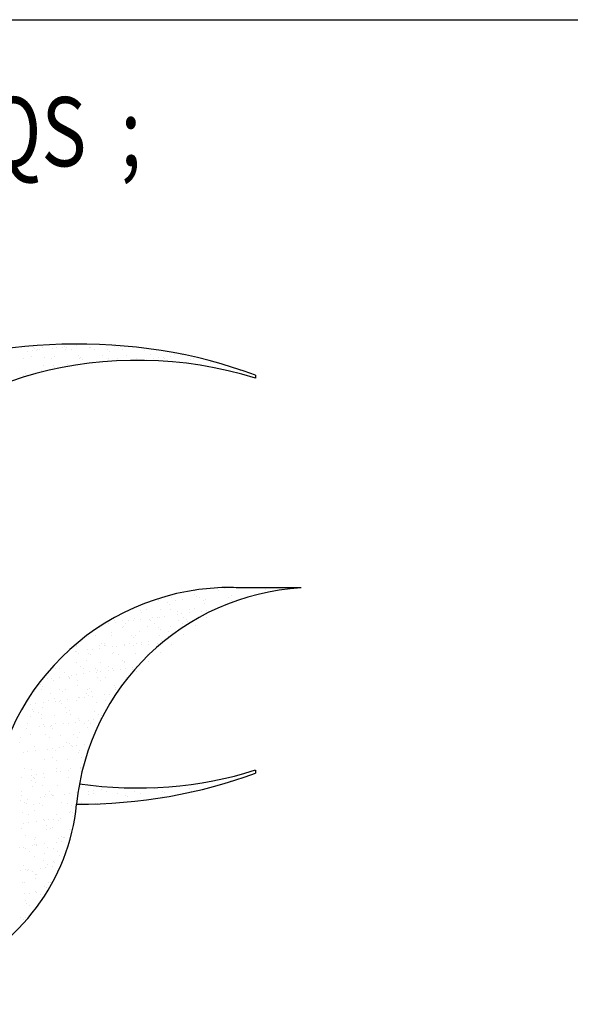
# Model space of a CAD drawing. Units: inches. Extents: x -15604 to 251471, y 189641 to 536085.
# Drawn here: x 150976 to 152186, y 284892 to 287056 of the extents above; entities that cross this region are included whole.
import ezdxf

# ---------------------------------------------------------------- set-up
doc = ezdxf.new("R2010")
doc.units = ezdxf.units.IN
doc.header["$LTSCALE"] = 200
doc.header["$MEASUREMENT"] = 0
doc.layers.add('PARKING', color=8, linetype='Continuous')
doc.layers.add('TBLK', color=8, linetype='Continuous')
doc.styles.add('ROMANS', font='romans.shx', dxfattribs={"width": 0.8})

msp = doc.modelspace()

# ---------------------------------------------------------------- linework, layer by layer
at = {"layer": 'PARKING'}
for p, q in [((151003.9, 286328.3), (151003.9, 286328.3)), ((151007.2, 286336.2), (151007.2, 286336.2)), ((151008.8, 286333.5), (151008.8, 286333.5)), ((151012.5, 286330.1), (151012.5, 286330.1)), ((151015.6, 286330.9), (151015.6, 286330.9)), ((151020.1, 286330.5), (151020.1, 286330.5)), ((151026.9, 286335.9), (151026.9, 286335.9)), ((151047.3, 286334), (151047.3, 286334)), ((151057.7, 286335.4), (151057.7, 286335.4)), ((151069.5, 286336.4), (151069.5, 286336.4)), ((151073.9, 286337.6), (151073.9, 286337.6)), ((151077.9, 286331), (151077.9, 286331)), ((151079.3, 286336.6), (151079.3, 286336.6)), ((151090, 286331.7), (151090, 286331.7)), ((151101.1, 286341.1), (151101.1, 286341.1)), ((151111.5, 286342.5), (151111.5, 286342.5)), ((151130.4, 286336.4), (151130.4, 286336.4)), ((151131.7, 286336.5), (151131.7, 286336.5)), ((151140.2, 286331.1), (151140.2, 286331.1)), ((151170, 286331.1), (151170, 286331.1)), ((151184.4, 286338.3), (151184.4, 286338.3)), ((151194, 286336.6), (151194, 286336.6)), ((151202.4, 286331.2), (151202.4, 286331.2)), ((151251.2, 286329.3), (151251.2, 286329.3)), ((151264.7, 286331.3), (151264.7, 286331.3)), ((150983.7, 286311.4), (150983.7, 286311.4)), ((150993.4, 286327), (150993.4, 286327)), ((151001.2, 286316.2), (151001.2, 286316.2)), ((151029.9, 286314.2), (151029.9, 286314.2)), ((151046, 286311.5), (151046, 286311.5)), ((151052.3, 286315.9), (151052.3, 286315.9)), ((151106.3, 286317.9), (151106.3, 286317.9)), ((151108.3, 286311.6), (151108.3, 286311.6)), ((151109.9, 286313.5), (151109.9, 286313.5)), ((151113.6, 286310.1), (151113.6, 286310.1)), ((151158.7, 286318.5), (151158.7, 286318.5)), ((151170.5, 286311.8), (151170.5, 286311.8)), ((151173.7, 286327.7), (151173.7, 286327.7)), ((151191.1, 286311.7), (151191.1, 286311.7)), ((151209.8, 286318.3), (151209.8, 286318.3)), ((151232.8, 286311.9), (151232.8, 286311.9)), ((151253.8, 286309.5), (151253.8, 286309.5)), ((151263.8, 286320.2), (151263.8, 286320.2)), ((151271.1, 286311.1), (151271.1, 286311.1)), ((151274.8, 286307.7), (151274.8, 286307.7)), ((151281, 286313), (151281, 286313)), ((151291.4, 286314.4), (151291.4, 286314.4)), ((151295.1, 286312), (151295.1, 286312)), ((151307.6, 286316.6), (151307.6, 286316.6)), ((151316.1, 286320.9), (151316.1, 286320.9)), ((151334.8, 286320.1), (151334.8, 286320.1)), ((151352.3, 286309.3), (151352.3, 286309.3)), ((151357.3, 286312.1), (151357.3, 286312.1)), ((151023.4, 286286.2), (151023.4, 286286.2)), ((151028.2, 286297.4), (151028.2, 286297.4)), ((151049.8, 286296), (151049.8, 286296)), ((151053.5, 286292.6), (151053.5, 286292.6)), ((151080.5, 286298.1), (151080.5, 286298.1)), ((151343.2, 286302.1), (151343.2, 286302.1)), ((151395.5, 286302.8), (151395.5, 286302.8)), ((151459.2, 286287), (151459.2, 286287)), ((151460.9, 286285), (151460.9, 286285)), ((150984.7, 286274), (150984.7, 286274)), ((150989.7, 286278.4), (150989.7, 286278.4)), ((150993.4, 286275), (150993.4, 286275)), ((151002.4, 286277.6), (151002.4, 286277.6)), ((151467.6, 286281.6), (151467.6, 286281.6)), ((151493.9, 286274.9), (151493.9, 286268.2)), ((151359.6, 285801.3), (151359.6, 285801.3)), ((151361.2, 285792.7), (151361.2, 285792.7)), ((151364.9, 285789.3), (151364.9, 285789.3)), ((151411.9, 285802), (151411.9, 285802)), ((151425, 285806.9), (151425, 285806.9)), ((151442.4, 285790.9), (151442.4, 285790.9)), ((151517, 285803.7), (151517, 285803.7)), ((151281.4, 285780.9), (151281.4, 285780.9)), ((151301.1, 285775.1), (151301.1, 285775.1)), ((151304.8, 285771.8), (151304.8, 285771.8)), ((151309.4, 285785.7), (151309.4, 285785.7)), ((151317.8, 285780.4), (151317.8, 285780.4)), ((151333.8, 285781.5), (151333.8, 285781.5)), ((151371.6, 285785.8), (151371.6, 285785.8)), ((151380.1, 285780.5), (151380.1, 285780.5)), ((151382.3, 285773.4), (151382.3, 285773.4)), ((151384.9, 285781.3), (151384.9, 285781.3)), ((151433.9, 285785.9), (151433.9, 285785.9)), ((151442.3, 285780.6), (151442.3, 285780.6)), ((151223.6, 285760.8), (151223.6, 285760.8)), ((151241, 285757.6), (151241, 285757.6)), ((151244.7, 285754.2), (151244.7, 285754.2)), ((151255.7, 285761.1), (151255.7, 285761.1)), ((151285.9, 285760.9), (151285.9, 285760.9)), ((151295.1, 285745.5), (151295.1, 285745.5)), ((151306.8, 285760.8), (151306.8, 285760.8)), ((151322.2, 285755.8), (151322.2, 285755.8)), ((151322.3, 285749), (151322.3, 285749)), ((151332.7, 285750.4), (151332.7, 285750.4)), ((151348.2, 285761), (151348.2, 285761)), ((151349, 285752.5), (151349, 285752.5)), ((151360.8, 285762.8), (151360.8, 285762.8)), ((151376.1, 285756.1), (151376.1, 285756.1)), ((151386.5, 285757.5), (151386.5, 285757.5)), ((151402.8, 285759.6), (151402.8, 285759.6)), ((151413.2, 285763.5), (151413.2, 285763.5)), ((151160.8, 285727.8), (151160.8, 285727.8)), ((151171.2, 285729.1), (151171.2, 285729.1)), ((151180.9, 285740), (151180.9, 285740)), ((151184.6, 285736.7), (151184.6, 285736.7)), ((151187.5, 285731.3), (151187.5, 285731.3)), ((151201, 285735.4), (151201, 285735.4)), ((151204.6, 285721.9), (151204.6, 285721.9)), ((151209.4, 285730.1), (151209.4, 285730.1)), ((151214.7, 285734.9), (151214.7, 285734.9)), ((151225.1, 285736.2), (151225.1, 285736.2)), ((151228.7, 285740.4), (151228.7, 285740.4)), ((151241.3, 285738.4), (151241.3, 285738.4)), ((151256.9, 285722.6), (151256.9, 285722.6)), ((151262.1, 285738.3), (151262.1, 285738.3)), ((151263.3, 285735.5), (151263.3, 285735.5)), ((151268.5, 285741.9), (151268.5, 285741.9)), ((151271.7, 285730.2), (151271.7, 285730.2)), ((151278.9, 285743.3), (151278.9, 285743.3)), ((151282.7, 285742.3), (151282.7, 285742.3)), ((151308.1, 285722.3), (151308.1, 285722.3)), ((151325.5, 285735.7), (151325.5, 285735.7)), ((151333.9, 285730.3), (151333.9, 285730.3)), ((151335, 285743), (151335, 285743)), ((151342.1, 285737.6), (151342.1, 285737.6)), ((151345.8, 285734.2), (151345.8, 285734.2)), ((151362.1, 285724.3), (151362.1, 285724.3)), ((151386.2, 285742.8), (151386.2, 285742.8)), ((151126.5, 285701.4), (151126.5, 285701.4)), ((151141.9, 285703.2), (151141.9, 285703.2)), ((151150.6, 285719.9), (151150.6, 285719.9)), ((151177.5, 285710.6), (151177.5, 285710.6)), ((151178.8, 285702.1), (151178.8, 285702.1)), ((151202, 285720.7), (151202, 285720.7)), ((151221.9, 285702.5), (151221.9, 285702.5)), ((151230, 285701.9), (151230, 285701.9)), ((151239.8, 285710.7), (151239.8, 285710.7)), ((151282, 285720), (151282, 285720)), ((151284, 285703.8), (151284, 285703.8)), ((151285.7, 285716.7), (151285.7, 285716.7)), ((151302, 285710.8), (151302, 285710.8)), ((151303.1, 285700.7), (151303.1, 285700.7)), ((151336.3, 285704.5), (151336.3, 285704.5)), ((151100.7, 285681.7), (151100.7, 285681.7)), ((151101, 285679.8), (151101, 285679.8)), ((151151.8, 285681.4), (151151.8, 285681.4)), ((151154.9, 285685.2), (151154.9, 285685.2)), ((151161.8, 285684.9), (151161.8, 285684.9)), ((151163.3, 285679.9), (151163.3, 285679.9)), ((151165.5, 285681.6), (151165.5, 285681.6)), ((151189.7, 285679.8), (151189.7, 285679.8)), ((151205.8, 285683.4), (151205.8, 285683.4)), ((151205.9, 285681.9), (151205.9, 285681.9)), ((151217.1, 285685.4), (151217.1, 285685.4)), ((151225.6, 285699.1), (151225.6, 285699.1)), ((151225.6, 285680), (151225.6, 285680)), ((151233.1, 285685.5), (151233.1, 285685.5)), ((151243, 285683.2), (151243, 285683.2)), ((151243.5, 285686.9), (151243.5, 285686.9)), ((151258.2, 285684), (151258.2, 285684)), ((151259.8, 285689), (151259.8, 285689)), ((151279.4, 285685.5), (151279.4, 285685.5)), ((151286.9, 285692.6), (151286.9, 285692.6)), ((151297.3, 285694), (151297.3, 285694)), ((151309.3, 285683.8), (151309.3, 285683.8)), ((151082, 285665.6), (151082, 285665.6)), ((151098.3, 285667.8), (151098.3, 285667.8)), ((151101.7, 285667.4), (151101.7, 285667.4)), ((151105.4, 285664), (151105.4, 285664)), ((151125.5, 285671.3), (151125.5, 285671.3)), ((151127.7, 285662.9), (151127.7, 285662.9)), ((151131.4, 285660.4), (151131.4, 285660.4)), ((151135.9, 285672.7), (151135.9, 285672.7)), ((151152.1, 285674.9), (151152.1, 285674.9)), ((151179.3, 285678.4), (151179.3, 285678.4)), ((151180.1, 285663.6), (151180.1, 285663.6)), ((151182.9, 285665.6), (151182.9, 285665.6)), ((151193.7, 285660.5), (151193.7, 285660.5)), ((151231.2, 285663.3), (151231.2, 285663.3)), ((151255.9, 285660.7), (151255.9, 285660.7)), ((151262.9, 285664.9), (151262.9, 285664.9)), ((151285.2, 285665.3), (151285.2, 285665.3)), ((151102, 285643.1), (151102, 285643.1)), ((151122.8, 285648.1), (151122.8, 285648.1)), ((151153.1, 285642.9), (151153.1, 285642.9)), ((151202.8, 285647.4), (151202.8, 285647.4)), ((151206.5, 285644), (151206.5, 285644)), ((151207.1, 285644.8), (151207.1, 285644.8)), ((151233.3, 285635.3), (151233.3, 285635.3)), ((151259.4, 285645.5), (151259.4, 285645.5)), ((151054.9, 285629.6), (151054.9, 285629.6)), ((151062.7, 285630.5), (151062.7, 285630.5)), ((151075, 285622.4), (151075, 285622.4)), ((151090.1, 285614.9), (151090.1, 285614.9)), ((151100.5, 285616.3), (151100.5, 285616.3)), ((151108.8, 285635.1), (151108.8, 285635.1)), ((151116.7, 285618.4), (151116.7, 285618.4)), ((151117.2, 285629.7), (151117.2, 285629.7)), ((151129, 285624.4), (151129, 285624.4)), ((151142.7, 285629.8), (151142.7, 285629.8)), ((151143.9, 285622), (151143.9, 285622)), ((151146.4, 285626.5), (151146.4, 285626.5)), ((151154.3, 285623.4), (151154.3, 285623.4)), ((151170.6, 285625.5), (151170.6, 285625.5)), ((151171, 285635.2), (151171, 285635.2)), ((151179.5, 285629.8), (151179.5, 285629.8)), ((151181.3, 285625.1), (151181.3, 285625.1)), ((151197.7, 285629.1), (151197.7, 285629.1)), ((151208.1, 285630.5), (151208.1, 285630.5)), ((151223.9, 285628.1), (151223.9, 285628.1)), ((151224.4, 285632.6), (151224.4, 285632.6)), ((151232.5, 285624.8), (151232.5, 285624.8)), ((151022.5, 285594.7), (151022.5, 285594.7)), ((151036.2, 285607.8), (151036.2, 285607.8)), ((151046.7, 285609.2), (151046.7, 285609.2)), ((151050.9, 285603.9), (151050.9, 285603.9)), ((151062.9, 285611.3), (151062.9, 285611.3)), ((151082.6, 285612.3), (151082.6, 285612.3)), ((151085.3, 285610.2), (151085.3, 285610.2)), ((151086.3, 285608.9), (151086.3, 285608.9)), ((151103.2, 285604.6), (151103.2, 285604.6)), ((151103.6, 285593), (151103.6, 285593)), ((151147.5, 285610.4), (151147.5, 285610.4)), ((151154.4, 285604.4), (151154.4, 285604.4)), ((151163.8, 285610.5), (151163.8, 285610.5)), ((151183.7, 285592.3), (151183.7, 285592.3)), ((151209.8, 285610.5), (151209.8, 285610.5)), ((151008.8, 285579.4), (151008.8, 285579.4)), ((151025.1, 285584.2), (151025.1, 285584.2)), ((151026.1, 285591.4), (151026.1, 285591.4)), ((151043.5, 285575.4), (151043.5, 285575.4)), ((151062.6, 285584.9), (151062.6, 285584.9)), ((151071.1, 285579.5), (151071.1, 285579.5)), ((151076.2, 285583.9), (151076.2, 285583.9)), ((151123.5, 285574.7), (151123.5, 285574.7)), ((151124.9, 285585), (151124.9, 285585)), ((151127.2, 285571.4), (151127.2, 285571.4)), ((151130.3, 285585.9), (151130.3, 285585.9)), ((151133.3, 285579.6), (151133.3, 285579.6)), ((151162.3, 285572.7), (151162.3, 285572.7)), ((151172.7, 285574), (151172.7, 285574)), ((151187.2, 285585.1), (151187.2, 285585.1)), ((151187.3, 285588.9), (151187.3, 285588.9)), ((150998.1, 285563.5), (150998.1, 285563.5)), ((151000.9, 285551.4), (151000.9, 285551.4)), ((151011.3, 285552.8), (151011.3, 285552.8)), ((151027.5, 285554.9), (151027.5, 285554.9)), ((151039.2, 285560.1), (151039.2, 285560.1)), ((151052.1, 285565.4), (151052.1, 285565.4)), ((151054.7, 285558.5), (151054.7, 285558.5)), ((151063.4, 285557.2), (151063.4, 285557.2)), ((151065.1, 285559.9), (151065.1, 285559.9)), ((151067.1, 285553.8), (151067.1, 285553.8)), ((151081.3, 285562), (151081.3, 285562)), ((151101.4, 285560.2), (151101.4, 285560.2)), ((151104.5, 285566.1), (151104.5, 285566.1)), ((151108.5, 285565.6), (151108.5, 285565.6)), ((151118.9, 285566.9), (151118.9, 285566.9)), ((151135.2, 285569.1), (151135.2, 285569.1)), ((151144.6, 285555.4), (151144.6, 285555.4)), ((151163.7, 285560.3), (151163.7, 285560.3)), ((151003.3, 285539.6), (151003.3, 285539.6)), ((151007, 285536.3), (151007, 285536.3)), ((151016.5, 285534.7), (151016.5, 285534.7)), ((151025, 285529.3), (151025, 285529.3)), ((151026.4, 285545.6), (151026.4, 285545.6)), ((151077.5, 285545.4), (151077.5, 285545.4)), ((151078.8, 285534.8), (151078.8, 285534.8)), ((151084.5, 285537.9), (151084.5, 285537.9)), ((151087.2, 285529.4), (151087.2, 285529.4)), ((151141, 285534.9), (151141, 285534.9)), ((151149.5, 285529.6), (151149.5, 285529.6)), ((151156.9, 285527.3), (151156.9, 285527.3)), ((151164.5, 285537.2), (151164.5, 285537.2)), ((150993, 285509.9), (150993, 285509.9)), ((150999.4, 285524.9), (150999.4, 285524.9)), ((151024.4, 285520.3), (151024.4, 285520.3)), ((151027.6, 285507.1), (151027.6, 285507.1)), ((151046, 285505.6), (151046, 285505.6)), ((151053.4, 285526.9), (151053.4, 285526.9)), ((151055.3, 285510), (151055.3, 285510)), ((151073.1, 285509.2), (151073.1, 285509.2)), ((151083.5, 285510.5), (151083.5, 285510.5)), ((151099.8, 285512.7), (151099.8, 285512.7)), ((151104.4, 285519.6), (151104.4, 285519.6)), ((151108.1, 285516.3), (151108.1, 285516.3)), ((151117.6, 285510.1), (151117.6, 285510.1)), ((151126.9, 285516.2), (151126.9, 285516.2)), ((151132.8, 285508.8), (151132.8, 285508.8)), ((151137.3, 285517.6), (151137.3, 285517.6)), ((151153.6, 285519.7), (151153.6, 285519.7)), ((150992.1, 285498.5), (150992.1, 285498.5)), ((151000.7, 285486.4), (151000.7, 285486.4)), ((151019.3, 285502.1), (151019.3, 285502.1)), ((151029.7, 285503.4), (151029.7, 285503.4)), ((151032.7, 285484.6), (151032.7, 285484.6)), ((151044.3, 285502.1), (151044.3, 285502.1)), ((151048, 285498.7), (151048, 285498.7)), ((151094.9, 285484.8), (151094.9, 285484.8)), ((151107, 285489), (151107, 285489)), ((151125.5, 285500.3), (151125.5, 285500.3)), ((150976.5, 285467.9), (150976.5, 285467.9)), ((150978.8, 285479.2), (150978.8, 285479.2)), ((151041.1, 285479.3), (151041.1, 285479.3)), ((151065.4, 285482.8), (151065.4, 285482.8)), ((151080, 285468.3), (151080, 285468.3)), ((151085.3, 285464.5), (151085.3, 285464.5)), ((151103.4, 285479.4), (151103.4, 285479.4)), ((151118.2, 285463.3), (151118.2, 285463.3)), ((150983.9, 285445.6), (150983.9, 285445.6)), ((150994.3, 285447), (150994.3, 285447)), ((151009.2, 285459.8), (151009.2, 285459.8)), ((151010.6, 285449.1), (151010.6, 285449.1)), ((151037.7, 285452.7), (151037.7, 285452.7)), ((151048.1, 285454.1), (151048.1, 285454.1)), ((151055.9, 285449.8), (151055.9, 285449.8)), ((151064.4, 285456.2), (151064.4, 285456.2)), ((151071.5, 285459.9), (151071.5, 285459.9)), ((151089, 285461.2), (151089, 285461.2)), ((151091.6, 285459.8), (151091.6, 285459.8)), ((151102, 285461.2), (151102, 285461.2)), ((151106.4, 285445.2), (151106.4, 285445.2)), ((151108.3, 285450.5), (151108.3, 285450.5)), ((151030.1, 285430.1), (151030.1, 285430.1)), ((151048.8, 285434.6), (151048.8, 285434.6)), ((151057.2, 285429.2), (151057.2, 285429.2)), ((151081.3, 285429.8), (151081.3, 285429.8)), ((151111.1, 285434.7), (151111.1, 285434.7)), ((151119.5, 285429.3), (151119.5, 285429.3)), ((150986.2, 285410.1), (150986.2, 285410.1)), ((151003.2, 285409.4), (151003.2, 285409.4)), ((151012.8, 285397.7), (151012.8, 285397.7)), ((151029, 285399.8), (151029, 285399.8)), ((151056.2, 285403.4), (151056.2, 285403.4)), ((151057.2, 285411.3), (151057.2, 285411.3)), ((151066.6, 285404.8), (151066.6, 285404.8)), ((151082.8, 285406.9), (151082.8, 285406.9)), ((151087.6, 285409.9), (151087.6, 285409.9)), ((151109.5, 285412), (151109.5, 285412)), ((151110, 285410.5), (151110, 285410.5)), ((151493.9, 285407.3), (151493.9, 285400.6)), ((150979.1, 285390.9), (150979.1, 285390.9)), ((151002.3, 285396.3), (151002.3, 285396.3)), ((151002.7, 285384.4), (151002.7, 285384.4)), ((151006.1, 285391.9), (151006.1, 285391.9)), ((151009.8, 285388.5), (151009.8, 285388.5)), ((151011.1, 285379), (151011.1, 285379)), ((151031.4, 285391.5), (151031.4, 285391.5)), ((151082.5, 285391.3), (151082.5, 285391.3)), ((151373.4, 285377.5), (151373.4, 285377.5)), ((151384.7, 285379.7), (151384.7, 285379.7)), ((151409.6, 285385.2), (151409.6, 285385.2)), ((151425.7, 285378.2), (151425.7, 285378.2)), ((151438.6, 285385.2), (151438.6, 285385.2)), ((150979.2, 285359.6), (150979.2, 285359.6)), ((151004.4, 285370.8), (151004.4, 285370.8)), ((151027.2, 285372.6), (151027.2, 285372.6)), ((151041.5, 285359.7), (151041.5, 285359.7)), ((151047.1, 285354.3), (151047.1, 285354.3)), ((151058.4, 285372.8), (151058.4, 285372.8)), ((151074.6, 285354), (151074.6, 285354)), ((151085, 285355.4), (151085, 285355.4)), ((151101.3, 285357.6), (151101.3, 285357.6)), ((151107.2, 285371.9), (151107.2, 285371.9)), ((151110.8, 285373.5), (151110.8, 285373.5)), ((151110.8, 285368.5), (151110.8, 285368.5)), ((151128.4, 285361.1), (151128.4, 285361.1)), ((151137.8, 285354.7), (151137.8, 285354.7)), ((151138.8, 285362.5), (151138.8, 285362.5)), ((151155.1, 285364.6), (151155.1, 285364.6)), ((151166, 285359.9), (151166, 285359.9)), ((151182.2, 285368.2), (151182.2, 285368.2)), ((151190.1, 285355.4), (151190.1, 285355.4)), ((151228.3, 285360), (151228.3, 285360)), ((151241.3, 285355.1), (151241.3, 285355.1)), ((151272, 285366.1), (151272, 285366.1)), ((151290.5, 285360.1), (151290.5, 285360.1)), ((151295.3, 285357.1), (151295.3, 285357.1)), ((151347.6, 285357.7), (151347.6, 285357.7)), ((151349.5, 285367.7), (151349.5, 285367.7)), ((151352.8, 285360.2), (151352.8, 285360.2)), ((150977.4, 285341.2), (150977.4, 285341.2)), ((150980.3, 285352.3), (150980.3, 285352.3)), ((150986.9, 285336.8), (150986.9, 285336.8)), ((150990.6, 285333.4), (150990.6, 285333.4)), ((150993.6, 285343.4), (150993.6, 285343.4)), ((151005.7, 285332.3), (151005.7, 285332.3)), ((151018.8, 285334.3), (151018.8, 285334.3)), ((151020.8, 285347), (151020.8, 285347)), ((151031.2, 285348.3), (151031.2, 285348.3)), ((151032.7, 285353), (151032.7, 285353)), ((151047.4, 285350.5), (151047.4, 285350.5)), ((151050.7, 285351), (151050.7, 285351)), ((151068.1, 285335), (151068.1, 285335)), ((151081.1, 285334.4), (151081.1, 285334.4)), ((151112, 285334.9), (151112, 285334.9)), ((151128.2, 285352.6), (151128.2, 285352.6)), ((151143.4, 285334.5), (151143.4, 285334.5)), ((151148.1, 285334.3), (151148.1, 285334.3)), ((151163.2, 285334.7), (151163.2, 285334.7)), ((151208.2, 285351.9), (151208.2, 285351.9)), ((151211.9, 285348.5), (151211.9, 285348.5)), ((151289.4, 285350.1), (151289.4, 285350.1)), ((150981.6, 285313.8), (150981.6, 285313.8)), ((151008, 285317.5), (151008, 285317.5)), ((151027.3, 285328.9), (151027.3, 285328.9)), ((151085.1, 285314.2), (151085.1, 285314.2)), ((151088, 285316.8), (151088, 285316.8)), ((151089.5, 285329.1), (151089.5, 285329.1)), ((151091.7, 285313.4), (151091.7, 285313.4)), ((150985.4, 285290.5), (150985.4, 285290.5)), ((150995.4, 285309.5), (150995.4, 285309.5)), ((150995.8, 285291.9), (150995.8, 285291.9)), ((151012.1, 285294), (151012.1, 285294)), ((151027.9, 285299.2), (151027.9, 285299.2)), ((151031.6, 285295.9), (151031.6, 285295.9)), ((151039.2, 285297.6), (151039.2, 285297.6)), ((151049.6, 285299), (151049.6, 285299)), ((151057.6, 285309.6), (151057.6, 285309.6)), ((151061, 285295.7), (151061, 285295.7)), ((151065.9, 285301.1), (151065.9, 285301.1)), ((151093, 285304.7), (151093, 285304.7)), ((150981.2, 285278.8), (150981.2, 285278.8)), ((151035, 285284.3), (151035, 285284.3)), ((151035.2, 285276), (151035.2, 285276)), ((151043.4, 285278.9), (151043.4, 285278.9)), ((151049, 285279.9), (151049, 285279.9)), ((151086.3, 285275.7), (151086.3, 285275.7)), ((150988.9, 285262.4), (150988.9, 285262.4)), ((151008.2, 285255.3), (151008.2, 285255.3)), ((151011.5, 285259.4), (151011.5, 285259.4)), ((151057.7, 285248.3), (151057.7, 285248.3)), ((151062.2, 285257.2), (151062.2, 285257.2)), ((151068.1, 285249.6), (151068.1, 285249.6)), ((151068.9, 285261.7), (151068.9, 285261.7)), ((151072.6, 285258.3), (151072.6, 285258.3)), ((151073.8, 285259.5), (151073.8, 285259.5)), ((151084.3, 285251.8), (151084.3, 285251.8)), ((150976.7, 285237.6), (150976.7, 285237.6)), ((150984.1, 285236.8), (150984.1, 285236.8)), ((150988.9, 285234.1), (150988.9, 285234.1)), ((150997.3, 285228.7), (150997.3, 285228.7)), ((151003.8, 285241.2), (151003.8, 285241.2)), ((151008.8, 285244.1), (151008.8, 285244.1)), ((151012.5, 285240.8), (151012.5, 285240.8)), ((151014.2, 285242.6), (151014.2, 285242.6)), ((151029.9, 285224.8), (151029.9, 285224.8)), ((151030.5, 285244.7), (151030.5, 285244.7)), ((151036.4, 285237.4), (151036.4, 285237.4)), ((151051.1, 285234.2), (151051.1, 285234.2)), ((151059.6, 285228.8), (151059.6, 285228.8)), ((151009.5, 285216.7), (151009.5, 285216.7)), ((151027.7, 285209.4), (151027.7, 285209.4)), ((151049.8, 285206.6), (151049.8, 285206.6)), ((151053.5, 285203.2), (151053.5, 285203.2)), ((151063.5, 285218.7), (151063.5, 285218.7)), ((150978.9, 285186.1), (150978.9, 285186.1)), ((150985.4, 285198.2), (150985.4, 285198.2)), ((150989.7, 285189), (150989.7, 285189)), ((150993.4, 285185.7), (150993.4, 285185.7)), ((150995.1, 285188.3), (150995.1, 285188.3)), ((151005, 285184), (151005, 285184)), ((151022.3, 285191.8), (151022.3, 285191.8)), ((151032.7, 285193.2), (151032.7, 285193.2)), ((151037.7, 285198.9), (151037.7, 285198.9)), ((151048.9, 285195.4), (151048.9, 285195.4)), ((150981.5, 285159.2), (150981.5, 285159.2)), ((150986.6, 285159.7), (150986.6, 285159.7)), ((151010.7, 285178.2), (151010.7, 285178.2)), ((151010.8, 285169.7), (151010.8, 285169.7)), ((151013.5, 285178.6), (151013.5, 285178.6)), ((151039, 285160.4), (151039, 285160.4)), ((151043.8, 285159.3), (151043.8, 285159.3)), ((151012, 285139.7), (151012, 285139.7)), ((151013.5, 285138.9), (151013.5, 285138.9)), ((151030.7, 285151.5), (151030.7, 285151.5)), ((151034.3, 285148.1), (151034.3, 285148.1)), ((150986.9, 285135.4), (150986.9, 285135.4)), ((150987.9, 285121.2), (150987.9, 285121.2)), ((150997.3, 285136.8), (150997.3, 285136.8)), ((151021.2, 285133.9), (151021.2, 285133.9)), ((150991.6, 285114.6), (150991.6, 285114.6)), ((150997.7, 285109.1), (150997.7, 285109.1)), ((150978.2, 285082.5), (150978.2, 285082.5)), ((150983.5, 285078.4), (150983.5, 285078.4)), ((150989.1, 285082.7), (150989.1, 285082.7))]:
    msp.add_line(p, q, dxfattribs=at)
at = {"layer": 'PARKING', "color": 2}
msp.add_line((151594.1, 285807.6), (151451.4, 285807.6), dxfattribs=at)
for centre, major_axis, ratio, start_param, end_param in [((151103.4, 285837.8), (-776.7, 0), 0.651105, 4.185536, 7.61195), ((151235.2, 285837.8), (644.9, 0), 0.728682, 1.15801, 4.222804), ((151439.7, 285281.4), (526.4, 25.8), 1, 1.461565, 2.961789), ((151625.9, 285281.4), (527, 11.6), 1, 1.609043, 3.023004), ((151103.4, 285837.8), (776.7, 0), 0.651105, 4.709678, 5.239242), ((151235.2, 285837.8), (-644.9, 0), 0.728682, 1.371513, 1.983582), ((150648.1, 285377.7), (455.3, 13.8), 1, 3.987734, 6.152429)]:
    msp.add_ellipse(centre, major_axis=major_axis, ratio=ratio, start_param=start_param, end_param=end_param, dxfattribs=at)
at = {"layer": 'TBLK', "color": 5}
msp.add_line((149766.8, 287056.4), (158173.1, 287056.4), dxfattribs=at)

# ---------------------------------------------------------------- texts
at = {"layer": 'TBLK', "color": 5, "style": 'ROMANS', "width": 0.8}
msp.add_text('PERUNDING QS  ;', height=152.207, dxfattribs=at).set_placement((149917.5, 286734.2))

doc.saveas('drawing.dxf')
